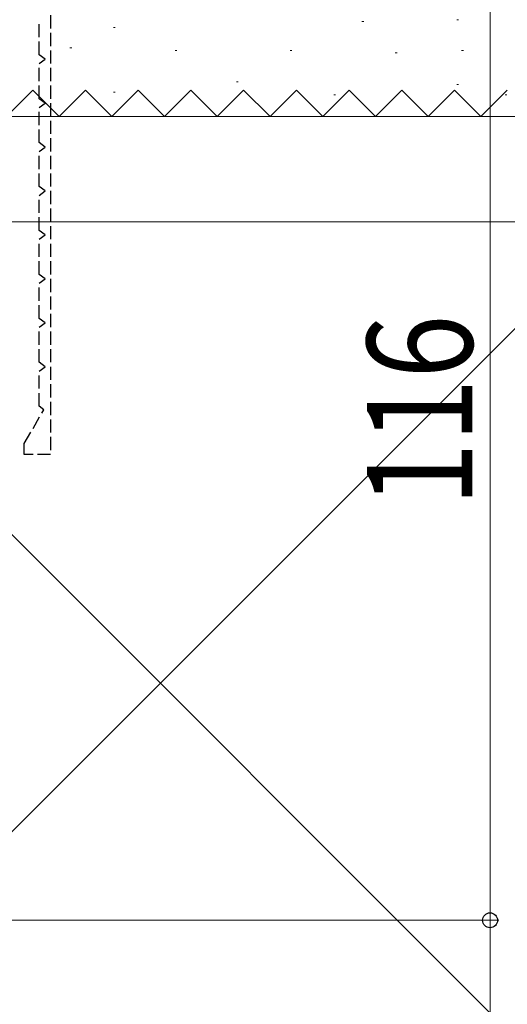
# Model space of a CAD drawing. Extents: x 0 to 990, y 0 to 1603.
# Drawn here: x 772 to 827, y 374 to 486 of the extents above; entities that cross this region are included whole.
import ezdxf

# ---------------------------------------------------------------- set-up
doc = ezdxf.new("R2010")
doc.units = 0
doc.linetypes.add('YHIDDEN_1', pattern=[4, 3, -1])
for name, color, linetype, lineweight in [('YKK_11', 7, 'CONTINUOUS', 30), ('YKK_D', 6, 'CONTINUOUS', 13), ('YSS_K', 3, 'CONTINUOUS', 13)]:
    doc.layers.add(name, color=color, linetype=linetype, lineweight=lineweight)
doc.styles.add('text-b', font='extslim2.shx', dxfattribs={"width": 0.8, "bigfont": 'extfont2.shx'})

msp = doc.modelspace()

# ---------------------------------------------------------------- linework, layer by layer
at = {"layer": 'YKK_11', "color": 30, "linetype": 'YHIDDEN_1', "lineweight": -2, "ltscale": 0.5}
for p, q in [((775.04, 496.82, 0), (775.04, 436.82, 0)), ((773.74, 482.32, 0), (773.74, 486.32, 0)), ((774.41, 481.82, 0), (773.74, 482.32, 0)), ((773.74, 481.32, 0), (774.41, 481.82, 0)), ((773.74, 477.32, 0), (773.74, 481.32, 0)), ((774.41, 476.82, 0), (773.74, 477.32, 0)), ((773.74, 476.32, 0), (774.41, 476.82, 0)), ((773.74, 472.32, 0), (773.74, 476.32, 0)), ((774.41, 471.82, 0), (773.74, 472.32, 0)), ((773.74, 471.32, 0), (774.41, 471.82, 0)), ((773.74, 467.32, 0), (773.74, 471.32, 0)), ((774.41, 466.82, 0), (773.74, 467.32, 0)), ((773.74, 466.32, 0), (774.41, 466.82, 0)), ((773.74, 462.32, 0), (773.74, 466.32, 0)), ((774.41, 461.82, 0), (773.74, 462.32, 0)), ((773.74, 461.32, 0), (774.41, 461.82, 0)), ((773.74, 457.32, 0), (773.74, 461.32, 0)), ((774.41, 456.82, 0), (773.74, 457.32, 0)), ((773.74, 456.32, 0), (774.41, 456.82, 0)), ((773.74, 452.32, 0), (773.74, 456.32, 0)), ((774.41, 451.82, 0), (773.74, 452.32, 0)), ((773.74, 451.32, 0), (774.41, 451.82, 0)), ((773.74, 447.32, 0), (773.74, 451.32, 0)), ((774.41, 446.82, 0), (773.74, 447.32, 0)), ((773.74, 446.32, 0), (774.41, 446.82, 0)), ((773.74, 442.32, 0), (773.74, 446.32, 0)), ((772.04, 438.07, 0), (774.26, 441.92, 0)), ((774.26, 441.92, 0), (773.74, 442.32, 0)), ((772.04, 436.82, 0), (772.04, 438.07, 0)), ((775.04, 436.82, 0), (772.04, 436.82, 0))]:
    msp.add_line(p, q, dxfattribs=at)
at = {"layer": 'YKK_D'}
for p, q in [((825.04, 499.81), (825.04, 383.81)), ((695.5, 383.81), (826.04, 383.81)), ((774, 383.81), (826.04, 383.81)), ((825.04, 343.81), (825.04, 383.81))]:
    msp.add_line(p, q, dxfattribs=at)
at = {"layer": 'YKK_D', "linetype": 'ByBlock', "lineweight": -2}
msp.add_circle((825.04, 383.81), 0.85, dxfattribs=at)
msp.add_circle((825.04, 383.81), 0.85, dxfattribs=at)
at = {"layer": 'YSS_K', "linetype": 'Continuous', "ltscale": 1.5}
for p, q in [((782.4, 485.43), (782.2, 485.43)), ((810.66, 486.11), (810.46, 486.11)), ((821.45, 486.31), (821.25, 486.31)), ((777.44, 483.1), (777.24, 483.1)), ((789.4, 482.81), (789.2, 482.81)), ((802.5, 482.82), (802.3, 482.82)), ((814.45, 482.53), (814.25, 482.53)), ((822, 482.82), (821.8, 482.82)), ((796.39, 479.23), (796.19, 479.23)), ((821.45, 478.95), (821.25, 478.95)), ((782.4, 478.06), (782.2, 478.06)), ((807.45, 477.78), (807.25, 477.78)), ((826.96, 477.78), (826.76, 477.78)), ((865.32, 475.31), (746, 475.31)), ((815.46, 463.31), (733, 463.31)), ((735, 463.31), (840, 358.31)), ((840, 463.31), (735, 358.31)), ((865.06, 463.31), (746, 463.31))]:
    msp.add_line(p, q, dxfattribs=at)
at = {"layer": 'YSS_K', "linetype": 'YHIDDEN_1', "ltscale": 1.5}
for p, q in [((770, 475.31), (773, 478.31)), ((773, 478.31), (776, 475.31)), ((776, 475.31), (779, 478.31)), ((779, 478.31), (782, 475.31)), ((782, 475.31), (785, 478.31)), ((785, 478.31), (788, 475.31)), ((788, 475.31), (791, 478.31)), ((791, 478.31), (794, 475.31)), ((794, 475.31), (797, 478.31)), ((797, 478.31), (800, 475.31)), ((800, 475.31), (803, 478.31)), ((803, 478.31), (806, 475.31)), ((806, 475.31), (809, 478.31)), ((809, 478.31), (812, 475.31)), ((812, 475.31), (815, 478.31)), ((815, 478.31), (818, 475.31)), ((818, 475.31), (821, 478.31)), ((821, 478.31), (824, 475.31)), ((824, 475.31), (827, 478.31))]:
    msp.add_line(p, q, dxfattribs=at)

# ---------------------------------------------------------------- texts
at = {"layer": 'YKK_D', "style": 'text-b', "width": 0.8}
msp.add_text('116', height=12, rotation=90, dxfattribs=at).set_placement((823.04, 430.93))

doc.saveas('drawing.dxf')
